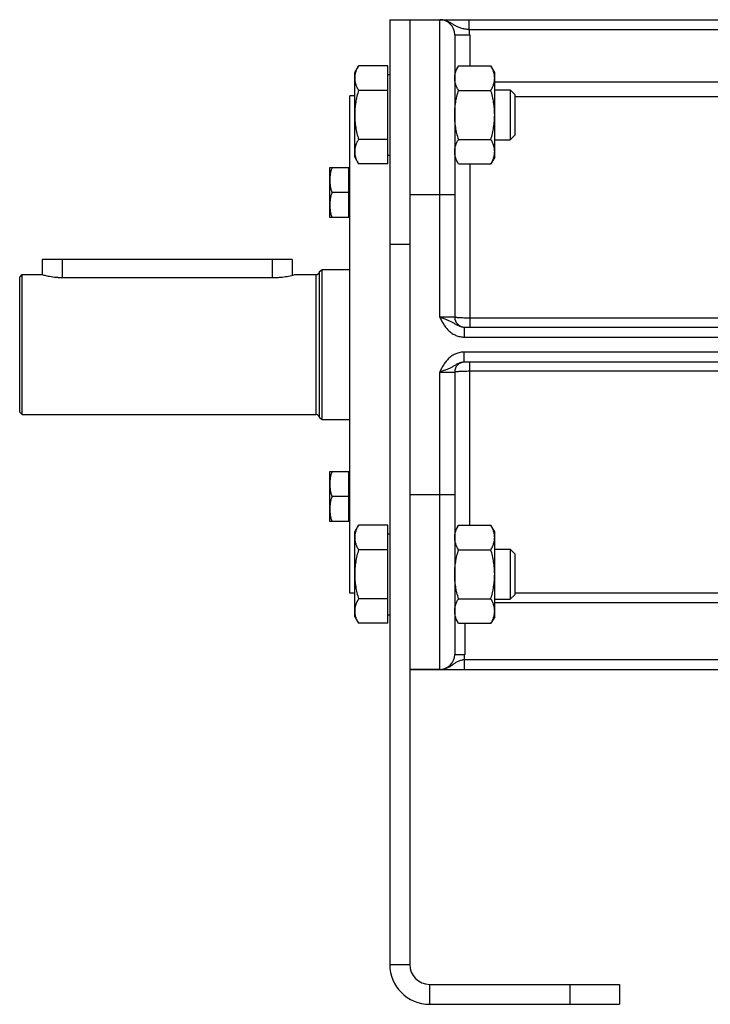
# Model space of a CAD drawing. Units: millimetres. Extents: x -1334 to 901, y -442 to 834.
# Drawn here: x -68 to 70, y -7 to 190 of the extents above; entities that cross this region are included whole.
import ezdxf

# ---------------------------------------------------------------- set-up
doc = ezdxf.new("R2010")
doc.units = ezdxf.units.MM
doc.header["$LTSCALE"] = 19.36
doc.layers.get('0').update_dxf_attribs({"linetype": 'CONTINUOUS'})
doc.layers.add('3_ALL_AXES', color=7, linetype='CONTINUOUS')

msp = doc.modelspace()

# ---------------------------------------------------------------- linework, layer by layer
at = {"color": 7, "linetype": 'CONTINUOUS'}
for p, q in [((6.27, 190.22), (6.27, 1.22)), ((6.27, 190.22), (205.27, 190.22)), ((19.27, 187.22), (19.27, 130.72)), ((-0.73, 179.69), (0.03, 181)), ((-0.73, 162.69), (-0.73, 179.69)), ((5.87, 181), (0.03, 181)), ((5.87, 161.37), (5.87, 181)), ((5.87, 179.29), (6.27, 179.29)), ((20.03, 181), (19.27, 179.69)), ((20.03, 181), (26.51, 181)), ((27.27, 179.69), (26.51, 181)), ((27.27, 162.69), (27.27, 179.69)), ((5.87, 176.09), (0.03, 176.09)), ((20.03, 176.09), (26.51, 176.09)), ((27.27, 176.19), (30.35, 176.19)), ((30.35, 176.19), (30.35, 166.19)), ((30.35, 176.19), (31.27, 175.27)), ((-1.73, 75.47), (-1.73, 174.97)), ((-0.73, 174.97), (-1.73, 174.97)), ((31.27, 175.27), (31.27, 167.11)), ((5.87, 166.28), (0.03, 166.28)), ((20.03, 166.28), (26.51, 166.28)), ((27.27, 166.19), (30.35, 166.19)), ((30.35, 166.19), (31.27, 167.11)), ((-0.73, 162.69), (0.03, 161.37)), ((5.87, 163.09), (6.27, 163.09)), ((20.03, 161.37), (19.27, 162.69)), ((27.27, 162.69), (26.51, 161.37)), ((-5.73, 150.63), (-5.73, 160.63)), ((-5.73, 160.63), (-1.93, 160.63)), ((-1.93, 150.63), (-1.93, 160.63)), ((-1.73, 160.28), (-1.93, 160.28)), ((5.87, 161.37), (0.03, 161.37)), ((20.03, 161.37), (26.51, 161.37)), ((-1.93, 155.63), (-5.28, 155.63)), ((-1.93, 150.63), (-5.73, 150.63)), ((-1.73, 150.98), (-1.93, 150.98)), ((-63.23, 142.22), (-63.23, 139.22)), ((-13.23, 142.22), (-63.23, 142.22)), ((-13.23, 142.22), (-13.23, 139.09)), ((-7.75, 139.84), (-7.26, 140.22)), ((-7.26, 110.22), (-7.26, 140.22)), ((-7.26, 140.22), (-1.73, 140.22)), ((-67.73, 138.72), (-67.23, 139.22)), ((-67.73, 111.72), (-67.73, 138.72)), ((-67.23, 111.22), (-67.23, 139.22)), ((-67.23, 139.22), (-63.23, 139.22)), ((-12.73, 139.22), (-8.53, 139.22)), ((-7.75, 110.61), (-7.75, 139.84)), ((21.17, 128.72), (125.37, 128.72)), ((125.37, 121.72), (21.17, 121.72)), ((19.27, 119.72), (19.27, 63.22)), ((-67.73, 111.72), (-67.23, 111.22)), ((-67.23, 111.22), (-8.53, 111.22)), ((-7.75, 110.61), (-7.26, 110.22)), ((-7.26, 110.22), (-1.73, 110.22)), ((-5.73, 89.82), (-5.73, 99.82)), ((-5.73, 99.82), (-1.93, 99.82)), ((-1.93, 89.82), (-1.93, 99.82)), ((-1.73, 99.47), (-1.93, 99.47)), ((-1.93, 94.82), (-5.28, 94.82)), ((-1.93, 89.82), (-5.73, 89.82)), ((-1.73, 90.17), (-1.93, 90.17)), ((-0.73, 87.76), (0.03, 89.08)), ((5.87, 89.08), (0.03, 89.08)), ((5.87, 69.45), (5.87, 89.08)), ((20.03, 89.08), (19.27, 87.76)), ((20.03, 89.08), (26.51, 89.08)), ((27.27, 87.76), (26.51, 89.08)), ((-0.73, 70.76), (-0.73, 87.76)), ((5.87, 87.36), (6.27, 87.36)), ((27.27, 70.76), (27.27, 87.76)), ((5.87, 84.17), (0.03, 84.17)), ((20.03, 84.17), (26.51, 84.17)), ((27.27, 84.26), (30.35, 84.26)), ((31.27, 83.34), (30.35, 84.26)), ((30.35, 84.26), (30.35, 74.26)), ((31.27, 83.34), (31.27, 75.18)), ((-0.73, 75.47), (-1.73, 75.47)), ((30.35, 74.26), (31.27, 75.18)), ((5.87, 74.36), (0.03, 74.36)), ((20.03, 74.36), (26.51, 74.36)), ((27.27, 74.26), (30.35, 74.26)), ((5.87, 71.16), (6.27, 71.16)), ((-0.73, 70.76), (0.03, 69.45)), ((5.87, 69.45), (0.03, 69.45)), ((20.03, 69.45), (19.27, 70.76)), ((20.03, 69.45), (26.51, 69.45)), ((27.27, 70.76), (26.51, 69.45)), ((10.27, 60.22), (205.27, 60.22)), ((52.27, -2.78), (52.27, -6.78)), ((14.27, -6.78), (52.27, -6.78))]:
    msp.add_line(p, q, dxfattribs=at)
at = {"color": 3, "linetype": 'CONTINUOUS'}
for p, q in [((10.27, 190.22), (10.27, 1.22)), ((14.27, -2.78), (52.27, -2.78))]:
    msp.add_line(p, q, dxfattribs=at)
at = {"color": 9, "linetype": 'CONTINUOUS'}
for p, q in [((16.27, 130.72), (16.27, 190.22)), ((22.19, 188.22), (22.19, 190.22)), ((19.27, 187.22), (22.27, 187.22)), ((124.36, 188.22), (22.19, 188.22)), ((22.27, 187.22), (22.27, 181)), ((27.27, 177.82), (120.85, 177.82)), ((31.27, 174.85), (114.7, 174.85)), ((22.27, 161.37), (22.27, 128.72)), ((10.27, 155.22), (19.27, 155.22)), ((10.27, 145.22), (6.27, 145.22)), ((-59.23, 142.22), (-59.23, 138.64)), ((-17.23, 142.22), (-17.23, 138.64)), ((-8.53, 139.22), (-8.53, 111.22)), ((19.27, 130.72), (16.27, 130.72)), ((124.27, 130.51), (22.27, 130.51)), ((21.17, 128.72), (21.17, 126.72)), ((21.17, 126.72), (125.37, 126.72)), ((21.17, 121.72), (21.17, 123.72)), ((125.37, 123.72), (21.17, 123.72)), ((22.27, 89.08), (22.27, 121.72)), ((16.27, 60.22), (16.27, 119.72)), ((16.27, 119.72), (19.27, 119.72)), ((22.27, 119.94), (124.27, 119.94)), ((10.27, 95.22), (19.27, 95.22)), ((114.8, 75.51), (31.27, 75.51)), ((120.77, 73.52), (27.27, 73.52)), ((21.27, 69.45), (21.27, 63.22)), ((19.27, 63.22), (21.27, 63.22)), ((21.17, 62.22), (21.17, 60.22)), ((21.17, 62.22), (125.37, 62.22)), ((6.27, 1.22), (10.27, 1.22)), ((14.27, -6.78), (14.27, -2.78)), ((42.27, -2.78), (42.27, -6.78))]:
    msp.add_line(p, q, dxfattribs=at)
at = {"color": 7, "linetype": 'CONTINUOUS'}
for centre, radius, start, end in [((16.27, 187.22), 3, 0, 90), ((-8.53, 140.02), 0.8, 270, 346.6576), ((21.27, 130.72), 2, 180, 267.2727), ((21.27, 119.72), 2, 92.7273, 180), ((-8.53, 110.42), 0.8, 13.3424, 90), ((16.27, 63.22), 3, 270, 360), ((14.27, 1.22), 8, 180, 270)]:
    msp.add_arc(centre, radius, start, end, dxfattribs=at)
at = {"color": 9, "linetype": 'CONTINUOUS'}
for centre, radius, start, end in [((16.27, 187.22), 6, 0, 9.5941), ((16.27, 63.22), 5, 348.463, 360)]:
    msp.add_arc(centre, radius, start, end, dxfattribs=at)
at = {"color": 3, "linetype": 'CONTINUOUS'}
msp.add_arc((14.27, 1.22), 4, 180, 270, dxfattribs=at)
at = {"color": 9, "linetype": 'CONTINUOUS'}
for points, knots in [([(22.19, 188.22), (22.04, 188.24), (21.75, 188.28), (21.33, 188.34), (20.92, 188.42), (20.53, 188.52), (20.16, 188.65), (19.81, 188.8), (19.48, 188.97), (19.17, 189.16), (18.85, 189.35), (18.52, 189.55), (18.19, 189.74), (17.83, 189.9), (17.46, 190.04), (17.07, 190.15), (16.68, 190.21), (16.41, 190.22), (16.27, 190.22)], [0, 0, 0, 0, 0.06965, 0.13811, 0.204453, 0.268167, 0.329299, 0.388466, 0.446661, 0.504887, 0.56384, 0.623828, 0.684871, 0.746831, 0.809517, 0.87273, 0.936282, 1, 1, 1, 1]), ([(16.27, 130.72), (16.4, 130.47), (16.65, 129.97), (16.99, 129.37), (17.3, 128.9), (17.56, 128.57), (17.83, 128.25), (18.13, 127.95), (18.45, 127.68), (18.79, 127.44), (19.15, 127.23), (19.53, 127.05), (19.93, 126.9), (20.34, 126.8), (20.75, 126.74), (21.03, 126.72), (21.17, 126.72)], [0, 0, 0, 0, 0.125017, 0.250011, 0.312518, 0.375024, 0.437527, 0.500029, 0.56253, 0.625029, 0.687527, 0.750023, 0.812518, 0.875013, 0.937507, 1, 1, 1, 1]), ([(16.27, 130.72), (16.39, 130.69), (16.61, 130.61), (17.06, 130.46), (17.59, 130.27), (18.11, 130.05), (18.5, 129.86), (18.77, 129.72), (19.04, 129.56), (19.4, 129.34), (19.77, 129.12), (20.16, 128.94), (20.48, 128.82), (20.82, 128.74), (21.05, 128.72), (21.17, 128.72)], [0, 0, 0, 0, 0.067419, 0.134302, 0.264603, 0.38844, 0.447968, 0.506381, 0.564326, 0.622568, 0.742576, 0.805, 0.86893, 0.934045, 1, 1, 1, 1]), ([(22.27, 130.51), (22.08, 130.51), (21.69, 130.52), (21.14, 130.53), (20.63, 130.55), (20.24, 130.57), (19.96, 130.59), (19.79, 130.61), (19.65, 130.62), (19.56, 130.63), (19.5, 130.64), (19.45, 130.65), (19.4, 130.66), (19.36, 130.67), (19.33, 130.68), (19.31, 130.69), (19.3, 130.7), (19.28, 130.71), (19.27, 130.72), (19.27, 130.72)], [0, 0, 0, 0, 0.193541, 0.379672, 0.551275, 0.701809, 0.767357, 0.825581, 0.875944, 0.898033, 0.917997, 0.935794, 0.951395, 0.964778, 0.97594, 0.984903, 0.988581, 0.991745, 1, 1, 1, 1]), ([(21.17, 123.72), (21.03, 123.72), (20.75, 123.71), (20.34, 123.65), (19.93, 123.54), (19.53, 123.4), (19.15, 123.22), (18.79, 123.01), (18.45, 122.77), (18.13, 122.5), (17.83, 122.2), (17.56, 121.88), (17.3, 121.55), (16.99, 121.08), (16.65, 120.48), (16.4, 119.97), (16.27, 119.72)], [0, 0, 0, 0, 0.062493, 0.124987, 0.187482, 0.249977, 0.312473, 0.374971, 0.43747, 0.499971, 0.562473, 0.624976, 0.687482, 0.749989, 0.874983, 1, 1, 1, 1]), ([(21.17, 121.72), (21.05, 121.72), (20.82, 121.71), (20.48, 121.63), (20.16, 121.51), (19.77, 121.33), (19.4, 121.11), (19.04, 120.89), (18.77, 120.73), (18.5, 120.59), (18.11, 120.4), (17.59, 120.18), (17.06, 119.99), (16.61, 119.84), (16.39, 119.76), (16.27, 119.72)], [0, 0, 0, 0, 0.065955, 0.13107, 0.195, 0.257424, 0.377432, 0.435674, 0.493619, 0.552032, 0.61156, 0.735397, 0.865698, 0.932581, 1, 1, 1, 1]), ([(19.27, 119.72), (19.27, 119.73), (19.28, 119.74), (19.3, 119.75), (19.31, 119.76), (19.33, 119.77), (19.36, 119.78), (19.4, 119.79), (19.45, 119.8), (19.5, 119.81), (19.56, 119.81), (19.65, 119.83), (19.79, 119.84), (19.96, 119.86), (20.24, 119.88), (20.63, 119.9), (21.14, 119.92), (21.69, 119.93), (22.08, 119.94), (22.27, 119.94)], [0, 0, 0, 0, 0.008255, 0.011419, 0.015097, 0.02406, 0.035222, 0.048605, 0.064206, 0.082003, 0.101967, 0.124056, 0.174419, 0.232643, 0.298191, 0.448725, 0.620328, 0.806459, 1, 1, 1, 1]), ([(16.27, 60.22), (16.39, 60.22), (16.61, 60.24), (16.95, 60.28), (17.28, 60.36), (17.6, 60.47), (17.91, 60.6), (18.21, 60.76), (18.5, 60.93), (18.77, 61.11), (19.04, 61.29), (19.3, 61.48), (19.58, 61.65), (19.86, 61.81), (20.16, 61.95), (20.48, 62.06), (20.82, 62.15), (21.05, 62.2), (21.17, 62.22)], [0, 0, 0, 0, 0.063562, 0.127052, 0.190395, 0.253509, 0.316303, 0.378675, 0.440521, 0.501753, 0.562341, 0.622394, 0.682264, 0.742597, 0.804206, 0.867726, 0.933217, 1, 1, 1, 1])]:
    msp.add_open_spline(points, degree=3, knots=knots, dxfattribs=at)
at = {"color": 7, "linetype": 'CONTINUOUS'}
for points, knots in [([(0.03, 181), (-0.08, 180.81), (-0.29, 180.41), (-0.5, 179.9), (-0.61, 179.48), (-0.68, 179.17), (-0.72, 178.86), (-0.73, 178.65), (-0.73, 178.55)], [0, 0, 0, 0, 0.26155, 0.514311, 0.637719, 0.759483, 0.880056, 1, 1, 1, 1]), ([(19.27, 178.55), (19.27, 178.65), (19.28, 178.86), (19.32, 179.17), (19.39, 179.48), (19.5, 179.9), (19.71, 180.41), (19.92, 180.81), (20.03, 181)], [0, 0, 0, 0, 0.119944, 0.240516, 0.36228, 0.485687, 0.738449, 1, 1, 1, 1]), ([(27.27, 178.55), (27.27, 178.65), (27.26, 178.86), (27.22, 179.17), (27.16, 179.48), (27.04, 179.9), (26.83, 180.41), (26.63, 180.81), (26.51, 181)], [0, 0, 0, 0, 0.119944, 0.240516, 0.36228, 0.485687, 0.738449, 1, 1, 1, 1]), ([(-0.73, 178.55), (-0.73, 178.44), (-0.72, 178.24), (-0.68, 177.92), (-0.61, 177.61), (-0.5, 177.2), (-0.29, 176.69), (-0.08, 176.29), (0.03, 176.09)], [0, 0, 0, 0, 0.119944, 0.240516, 0.36228, 0.485687, 0.738449, 1, 1, 1, 1]), ([(20.03, 176.09), (19.92, 176.29), (19.71, 176.69), (19.5, 177.2), (19.39, 177.61), (19.32, 177.92), (19.28, 178.24), (19.27, 178.44), (19.27, 178.55)], [0, 0, 0, 0, 0.26155, 0.514311, 0.637719, 0.759483, 0.880056, 1, 1, 1, 1]), ([(26.51, 176.09), (26.63, 176.29), (26.83, 176.69), (27.04, 177.2), (27.16, 177.61), (27.22, 177.92), (27.26, 178.24), (27.27, 178.44), (27.27, 178.55)], [0, 0, 0, 0, 0.26155, 0.514311, 0.637719, 0.759483, 0.880056, 1, 1, 1, 1]), ([(0.03, 176.09), (-0.08, 175.7), (-0.29, 174.89), (-0.54, 173.67), (-0.69, 172.43), (-0.73, 171.6), (-0.73, 171.19)], [0, 0, 0, 0, 0.250017, 0.500021, 0.750014, 1, 1, 1, 1]), ([(19.27, 171.19), (19.27, 171.6), (19.31, 172.43), (19.46, 173.67), (19.71, 174.89), (19.92, 175.7), (20.03, 176.09)], [0, 0, 0, 0, 0.249984, 0.499977, 0.749982, 1, 1, 1, 1]), ([(27.27, 171.19), (27.27, 171.6), (27.24, 172.43), (27.08, 173.67), (26.84, 174.89), (26.63, 175.7), (26.51, 176.09)], [0, 0, 0, 0, 0.249984, 0.499977, 0.749982, 1, 1, 1, 1]), ([(-0.73, 171.19), (-0.73, 170.77), (-0.69, 169.94), (-0.54, 168.7), (-0.29, 167.48), (-0.08, 166.68), (0.03, 166.28)], [0, 0, 0, 0, 0.249984, 0.499977, 0.749982, 1, 1, 1, 1]), ([(20.03, 166.28), (19.92, 166.68), (19.71, 167.48), (19.46, 168.7), (19.31, 169.94), (19.27, 170.77), (19.27, 171.19)], [0, 0, 0, 0, 0.250017, 0.500021, 0.750014, 1, 1, 1, 1]), ([(26.51, 166.28), (26.63, 166.68), (26.84, 167.48), (27.08, 168.7), (27.24, 169.94), (27.27, 170.77), (27.27, 171.19)], [0, 0, 0, 0, 0.250017, 0.500021, 0.750014, 1, 1, 1, 1]), ([(0.03, 166.28), (-0.08, 166.08), (-0.29, 165.69), (-0.5, 165.17), (-0.61, 164.76), (-0.68, 164.45), (-0.72, 164.14), (-0.73, 163.93), (-0.73, 163.83)], [0, 0, 0, 0, 0.26155, 0.514311, 0.637719, 0.759483, 0.880056, 1, 1, 1, 1]), ([(19.27, 163.83), (19.27, 163.93), (19.28, 164.14), (19.32, 164.45), (19.39, 164.76), (19.5, 165.17), (19.71, 165.69), (19.92, 166.08), (20.03, 166.28)], [0, 0, 0, 0, 0.119944, 0.240516, 0.36228, 0.485687, 0.738449, 1, 1, 1, 1]), ([(27.27, 163.83), (27.27, 163.93), (27.26, 164.14), (27.22, 164.45), (27.16, 164.76), (27.04, 165.17), (26.83, 165.69), (26.63, 166.08), (26.51, 166.28)], [0, 0, 0, 0, 0.119944, 0.240516, 0.36228, 0.485687, 0.738449, 1, 1, 1, 1]), ([(-0.73, 163.83), (-0.73, 163.72), (-0.72, 163.51), (-0.68, 163.2), (-0.61, 162.89), (-0.5, 162.48), (-0.29, 161.96), (-0.08, 161.57), (0.03, 161.37)], [0, 0, 0, 0, 0.119944, 0.240516, 0.36228, 0.485687, 0.738449, 1, 1, 1, 1]), ([(20.03, 161.37), (19.92, 161.57), (19.71, 161.96), (19.5, 162.48), (19.39, 162.89), (19.32, 163.2), (19.28, 163.51), (19.27, 163.72), (19.27, 163.83)], [0, 0, 0, 0, 0.26155, 0.514311, 0.637719, 0.759483, 0.880056, 1, 1, 1, 1]), ([(26.51, 161.37), (26.63, 161.57), (26.83, 161.96), (27.04, 162.48), (27.16, 162.89), (27.22, 163.2), (27.26, 163.51), (27.27, 163.72), (27.27, 163.83)], [0, 0, 0, 0, 0.26155, 0.514311, 0.637719, 0.759483, 0.880056, 1, 1, 1, 1]), ([(-5.28, 160.63), (-5.35, 160.43), (-5.47, 160.02), (-5.62, 159.4), (-5.71, 158.77), (-5.73, 158.34), (-5.73, 158.13)], [0, 0, 0, 0, 0.251421, 0.501754, 0.751153, 1, 1, 1, 1]), ([(-5.73, 158.13), (-5.73, 157.92), (-5.71, 157.5), (-5.62, 156.86), (-5.47, 156.24), (-5.35, 155.83), (-5.28, 155.63)], [0, 0, 0, 0, 0.248847, 0.498246, 0.748579, 1, 1, 1, 1]), ([(-5.28, 155.63), (-5.35, 155.43), (-5.47, 155.02), (-5.62, 154.4), (-5.71, 153.77), (-5.73, 153.34), (-5.73, 153.13)], [0, 0, 0, 0, 0.251421, 0.501754, 0.751153, 1, 1, 1, 1]), ([(-5.73, 153.13), (-5.73, 152.92), (-5.71, 152.5), (-5.62, 151.86), (-5.47, 151.24), (-5.35, 150.83), (-5.28, 150.63)], [0, 0, 0, 0, 0.248847, 0.498246, 0.748579, 1, 1, 1, 1]), ([(-5.28, 99.82), (-5.35, 99.62), (-5.47, 99.21), (-5.62, 98.59), (-5.71, 97.95), (-5.73, 97.53), (-5.73, 97.32)], [0, 0, 0, 0, 0.251421, 0.501754, 0.751153, 1, 1, 1, 1]), ([(-5.73, 97.32), (-5.73, 97.11), (-5.71, 96.68), (-5.62, 96.05), (-5.47, 95.43), (-5.35, 95.02), (-5.28, 94.82)], [0, 0, 0, 0, 0.248847, 0.498246, 0.748579, 1, 1, 1, 1]), ([(-5.28, 94.82), (-5.35, 94.62), (-5.47, 94.21), (-5.62, 93.59), (-5.71, 92.95), (-5.73, 92.53), (-5.73, 92.32)], [0, 0, 0, 0, 0.251421, 0.501754, 0.751153, 1, 1, 1, 1]), ([(-5.73, 92.32), (-5.73, 92.11), (-5.71, 91.68), (-5.62, 91.05), (-5.47, 90.43), (-5.35, 90.02), (-5.28, 89.82)], [0, 0, 0, 0, 0.248847, 0.498246, 0.748579, 1, 1, 1, 1]), ([(0.03, 89.08), (-0.08, 88.88), (-0.29, 88.49), (-0.5, 87.97), (-0.61, 87.56), (-0.68, 87.25), (-0.72, 86.94), (-0.73, 86.73), (-0.73, 86.62)], [0, 0, 0, 0, 0.26155, 0.514311, 0.637719, 0.759483, 0.880056, 1, 1, 1, 1]), ([(19.27, 86.62), (19.27, 86.73), (19.28, 86.94), (19.32, 87.25), (19.39, 87.56), (19.5, 87.97), (19.71, 88.49), (19.92, 88.88), (20.03, 89.08)], [0, 0, 0, 0, 0.119944, 0.240516, 0.36228, 0.485687, 0.738449, 1, 1, 1, 1]), ([(27.27, 86.62), (27.27, 86.73), (27.26, 86.94), (27.22, 87.25), (27.16, 87.56), (27.04, 87.97), (26.83, 88.49), (26.63, 88.88), (26.51, 89.08)], [0, 0, 0, 0, 0.119944, 0.240516, 0.36228, 0.485687, 0.738449, 1, 1, 1, 1]), ([(-0.73, 86.62), (-0.73, 86.52), (-0.72, 86.31), (-0.68, 86), (-0.61, 85.69), (-0.5, 85.28), (-0.29, 84.76), (-0.08, 84.37), (0.03, 84.17)], [0, 0, 0, 0, 0.119944, 0.240516, 0.36228, 0.485687, 0.738449, 1, 1, 1, 1]), ([(20.03, 84.17), (19.92, 84.37), (19.71, 84.76), (19.5, 85.28), (19.39, 85.69), (19.32, 86), (19.28, 86.31), (19.27, 86.52), (19.27, 86.62)], [0, 0, 0, 0, 0.26155, 0.514311, 0.637719, 0.759483, 0.880056, 1, 1, 1, 1]), ([(26.51, 84.17), (26.63, 84.37), (26.83, 84.76), (27.04, 85.28), (27.16, 85.69), (27.22, 86), (27.26, 86.31), (27.27, 86.52), (27.27, 86.62)], [0, 0, 0, 0, 0.26155, 0.514311, 0.637719, 0.759483, 0.880056, 1, 1, 1, 1]), ([(0.03, 84.17), (-0.08, 83.77), (-0.29, 82.97), (-0.54, 81.75), (-0.69, 80.51), (-0.73, 79.68), (-0.73, 79.26)], [0, 0, 0, 0, 0.250017, 0.500021, 0.750014, 1, 1, 1, 1]), ([(19.27, 79.26), (19.27, 79.68), (19.31, 80.51), (19.46, 81.75), (19.71, 82.97), (19.92, 83.77), (20.03, 84.17)], [0, 0, 0, 0, 0.249984, 0.499977, 0.749982, 1, 1, 1, 1]), ([(27.27, 79.26), (27.27, 79.68), (27.24, 80.51), (27.08, 81.75), (26.84, 82.97), (26.63, 83.77), (26.51, 84.17)], [0, 0, 0, 0, 0.249984, 0.499977, 0.749982, 1, 1, 1, 1]), ([(-0.73, 79.26), (-0.73, 78.85), (-0.69, 78.02), (-0.54, 76.78), (-0.29, 75.56), (-0.08, 74.75), (0.03, 74.36)], [0, 0, 0, 0, 0.249984, 0.499977, 0.749982, 1, 1, 1, 1]), ([(20.03, 74.36), (19.92, 74.75), (19.71, 75.56), (19.46, 76.78), (19.31, 78.02), (19.27, 78.85), (19.27, 79.26)], [0, 0, 0, 0, 0.250017, 0.500021, 0.750014, 1, 1, 1, 1]), ([(26.51, 74.36), (26.63, 74.75), (26.84, 75.56), (27.08, 76.78), (27.24, 78.02), (27.27, 78.85), (27.27, 79.26)], [0, 0, 0, 0, 0.250017, 0.500021, 0.750014, 1, 1, 1, 1]), ([(0.03, 74.36), (-0.08, 74.16), (-0.29, 73.76), (-0.5, 73.25), (-0.61, 72.84), (-0.68, 72.53), (-0.72, 72.21), (-0.73, 72.01), (-0.73, 71.9)], [0, 0, 0, 0, 0.26155, 0.514311, 0.637719, 0.759483, 0.880056, 1, 1, 1, 1]), ([(19.27, 71.9), (19.27, 72.01), (19.28, 72.21), (19.32, 72.53), (19.39, 72.84), (19.5, 73.25), (19.71, 73.76), (19.92, 74.16), (20.03, 74.36)], [0, 0, 0, 0, 0.119944, 0.240516, 0.36228, 0.485687, 0.738449, 1, 1, 1, 1]), ([(27.27, 71.9), (27.27, 72.01), (27.26, 72.21), (27.22, 72.53), (27.16, 72.84), (27.04, 73.25), (26.83, 73.76), (26.63, 74.16), (26.51, 74.36)], [0, 0, 0, 0, 0.119944, 0.240516, 0.36228, 0.485687, 0.738449, 1, 1, 1, 1]), ([(-0.73, 71.9), (-0.73, 71.8), (-0.72, 71.59), (-0.68, 71.28), (-0.61, 70.97), (-0.5, 70.55), (-0.29, 70.04), (-0.08, 69.64), (0.03, 69.45)], [0, 0, 0, 0, 0.119944, 0.240516, 0.36228, 0.485687, 0.738449, 1, 1, 1, 1]), ([(20.03, 69.45), (19.92, 69.64), (19.71, 70.04), (19.5, 70.55), (19.39, 70.97), (19.32, 71.28), (19.28, 71.59), (19.27, 71.8), (19.27, 71.9)], [0, 0, 0, 0, 0.26155, 0.514311, 0.637719, 0.759483, 0.880056, 1, 1, 1, 1]), ([(26.51, 69.45), (26.63, 69.64), (26.83, 70.04), (27.04, 70.55), (27.16, 70.97), (27.22, 71.28), (27.26, 71.59), (27.27, 71.8), (27.27, 71.9)], [0, 0, 0, 0, 0.26155, 0.514311, 0.637719, 0.759483, 0.880056, 1, 1, 1, 1])]:
    msp.add_open_spline(points, degree=3, knots=knots, dxfattribs=at)
at = {"layer": '3_ALL_AXES', "color": 7, "linetype": 'CONTINUOUS'}
for p, q in [((-59.23, 138.64), (-16.73, 138.64)), ((-12.73, 139.22), (-12.73, 139.22)), ((16.27, 60.22), (10.27, 60.22))]:
    msp.add_line(p, q, dxfattribs=at)
for points, knots in [([(-63.23, 139.22), (-63.13, 139.2), (-62.74, 139.09), (-61.92, 138.9), (-60.95, 138.74), (-60, 138.66), (-59.49, 138.64), (-59.23, 138.64)], [0, 0, 0, 0, 0.078417, 0.297667, 0.620549, 0.806565, 1, 1, 1, 1]), ([(-16.73, 138.64), (-16.47, 138.64), (-15.97, 138.66), (-15.03, 138.74), (-13.95, 138.91), (-13.13, 139.11), (-12.73, 139.22)], [0, 0, 0, 0, 0.190237, 0.373422, 0.693013, 1, 1, 1, 1])]:
    msp.add_open_spline(points, degree=3, knots=knots, dxfattribs=at)

doc.saveas('drawing.dxf')
